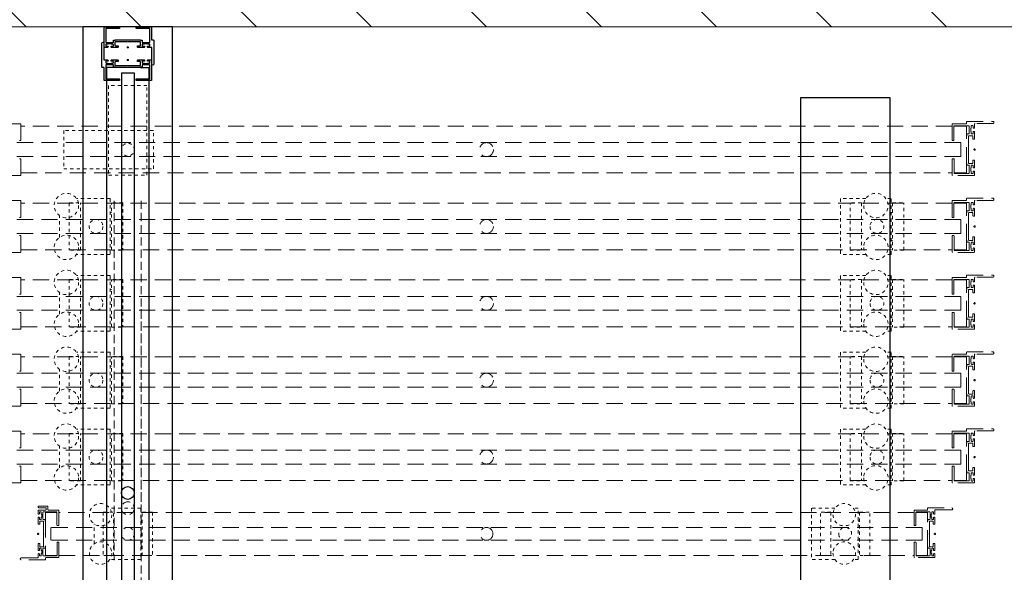
# Model space of a CAD drawing. Units: inches. Extents: x 801 to 3694, y 15 to 767.
# Drawn here: x 1374 to 1404, y 523 to 540 of the extents above; entities that cross this region are included whole.
import ezdxf
from ezdxf import colors
from ezdxf.entities.mleader import LeaderData, LeaderLine
from ezdxf.math import Vec2, Vec3

# ---------------------------------------------------------------- set-up
doc = ezdxf.new("R2010")
doc.units = ezdxf.units.IN
doc.header["$MEASUREMENT"] = 0
for name, pattern in [('DASHDOT', [1, 0.5, -0.25, 0, -0.25]), ('DASHED', [0.75, 0.5, -0.25]), ('DASHED2', [0.375, 0.25, -0.125]), ('HIDDEN', [0.375, 0.25, -0.125])]:
    doc.linetypes.add(name, pattern=pattern)
for name, color, linetype in [('C-ANNO-DIMS', 6, 'Continuous'), ('C-GEN-GLASS', 4, 'Continuous'), ('C-GEN-HWR_CARVART', 230, 'Continuous')]:
    doc.layers.add(name, color=color, linetype=linetype)
for name, color, linetype, lineweight in [('C-GEN-BEYOND', 253, 'DASHED2', 5), ('C-GEN-BY_OTHER', 252, 'Continuous', 9), ('C-GEN-DASH', 175, 'DASHED', 9)]:
    doc.layers.add(name, color=color, linetype=linetype, lineweight=lineweight)
doc.styles.add('CARVART', font='arial.ttf')

# ---------------------------------------------------------------- blocks, each defined once
blk = doc.blocks.new('A$C7EAE5951')
at = {"color": 0, "linetype": 'HIDDEN'}
blk.add_lwpolyline([(20, -15), (-50, -15), (-50, 15), (20, 15)], close=True, dxfattribs=at)
at = {"linetype": 'HIDDEN'}
blk.add_circle((0, 0), 5, dxfattribs=at)
blk = doc.blocks.new('A$C32D35A68')
at = {"color": 0, "linetype": 'ByBlock', "lineweight": 15}
for p, q in [((-20, 7.98), (-20, 26.2)), ((-20, 26.2), (20, 26.2)), ((20, 7.98), (20, 26.2)), ((-20, -10.2), (-20, -6.38)), ((20, -10.2), (20, -6.38)), ((20, -10.2), (-20, -10.2)), ((-17, -11.2), (-17, -19.2)), ((-17, -11.2), (17, -11.2)), ((-10, -10.2), (-10, -11.2)), ((10, -11.2), (10, -10.2)), ((17, -19.2), (17, -11.2)), ((17, -19.2), (-17, -19.2))]:
    blk.add_line(p, q, dxfattribs=at)
at = {"color": 0, "linetype": 'HIDDEN', "lineweight": 15}
for p, q in [((-17, 11.2), (-17, 19.2)), ((17, 19.2), (-17, 19.2)), ((17, 19.2), (17, 11.2)), ((-17, 11.2), (17, 11.2))]:
    blk.add_line(p, q, dxfattribs=at)
at = {"color": 0, "linetype": 'ByBlock'}
for centre in [(-15, 0.8), (15, 0.8)]:
    blk.add_circle(centre, 8.75, dxfattribs=at)
at = {"color": 0, "linetype": 'ByBlock', "lineweight": 15}
for centre in [(-15, 0.8), (15, 0.8)]:
    blk.add_circle(centre, 8.75, dxfattribs=at)
at = {"linetype": 'DASHDOT', "ltscale": 0.5}
blk.add_circle((0, 0), 5, dxfattribs=at)
blk = doc.blocks.new('A$C5E7F68D3')
at = {"color": 0, "linetype": 'ByBlock', "lineweight": 15}
for p, q in [((-7.82, 26.2), (7.82, 26.2)), ((-20, -10.2), (-20, 14.02)), ((20, -10.2), (20, 14.02)), ((20, -10.2), (-20, -10.2)), ((-17, -11.2), (-17, -19.2)), ((-17, -11.2), (17, -11.2)), ((-10, -10.2), (-10, -11.2)), ((10, -11.2), (10, -10.2)), ((17, -19.2), (17, -11.2)), ((17, -19.2), (-17, -19.2))]:
    blk.add_line(p, q, dxfattribs=at)
at = {"color": 0, "linetype": 'HIDDEN', "lineweight": 15}
for p, q in [((-17, 11.2), (-17, 19.2)), ((17, 19.2), (-17, 19.2)), ((17, 19.2), (17, 11.2)), ((-17, 11.2), (17, 11.2))]:
    blk.add_line(p, q, dxfattribs=at)
at = {"color": 0, "linetype": 'ByBlock', "lineweight": 15}
for centre in [(-15, 21.2), (15, 21.2)]:
    blk.add_circle(centre, 8.75, dxfattribs=at)
at = {"linetype": 'DASHDOT', "ltscale": 0.5}
blk.add_circle((0, 0), 5, dxfattribs=at)

msp = doc.modelspace()

# ---------------------------------------------------------------- hatches: boundary and pattern name
at = {"layer": 'C-GEN-BY_OTHER'}
h = msp.add_hatch(dxfattribs=at)
h.set_pattern_fill('ANSI31', color=256, scale=0.787403, angle=-90)
h.set_pattern_definition([(315, (1497.4713, 539.5648), (1.76777, 1.76777), [])])
h.paths.add_polyline_path([(1404.3609, 543.50177), (1404.3609, 539.56476), (1371.68368, 539.56476), (1371.68368, 543.50177)])

# ---------------------------------------------------------------- linework, layer by layer
msp.add_circle((1376.85113, 525.23173), 0.19685)
at = {"layer": 'C-GEN-BEYOND'}
for p, q in [((1376.43774, 534.21262), (1376.43774, 523.16934)), ((1377.26449, 507.38074), (1377.26449, 531.07832))]:
    msp.add_line(p, q, dxfattribs=at)
msp.add_lwpolyline([(1377.26451, 534.21262), (1377.26451, 524.68955)], dxfattribs=at)
for centre, radius in [((1376.85113, 538.92893), 0.01969), ((1376.85113, 538.54114), 0.01969), ((1376.8511, 524.76159), 0.19685)]:
    msp.add_circle(centre, radius, dxfattribs=at)
at = {"layer": 'C-GEN-BY_OTHER'}
msp.add_line((1371.68368, 539.56476), (1404.3609, 539.56476), dxfattribs=at)
at = {"layer": 'C-GEN-DASH'}
for p, q in [((1402.1826, 536.50309), (1373.56689, 536.50309)), ((1402.62635, 536.50309), (1402.23831, 536.50309)), ((1402.62635, 536.50309), (1402.62617, 536.20737)), ((1402.44617, 535.99952), (1373.30331, 535.99952)), ((1402.44617, 535.99952), (1402.44617, 535.57094)), ((1402.44617, 535.57094), (1373.30331, 535.57094)), ((1402.62617, 535.06737), (1402.62617, 535.36309)), ((1373.56689, 535.06737), (1402.1826, 535.06737)), ((1402.2426, 535.06737), (1402.62617, 535.06737)), ((1402.1826, 534.14088), (1373.56689, 534.14088)), ((1402.62635, 534.14088), (1402.23831, 534.14088)), ((1402.62635, 534.14088), (1402.62617, 533.84516)), ((1402.44617, 533.63731), (1373.30331, 533.63731)), ((1402.44617, 533.63731), (1402.44617, 533.20874)), ((1402.44617, 533.20874), (1373.30331, 533.20874)), ((1402.62617, 532.70516), (1402.62617, 533.00088)), ((1373.56689, 532.70516), (1402.1826, 532.70516)), ((1402.2426, 532.70516), (1402.62617, 532.70516)), ((1402.1826, 531.77867), (1373.56689, 531.77867)), ((1402.62635, 531.77867), (1402.23831, 531.77867)), ((1402.62635, 531.77867), (1402.62617, 531.48296)), ((1402.44617, 531.2751), (1373.30331, 531.2751)), ((1402.44617, 531.2751), (1402.44617, 530.84653)), ((1402.44617, 530.84653), (1373.30331, 530.84653)), ((1402.62617, 530.34296), (1402.62617, 530.63867)), ((1373.56689, 530.34296), (1402.1826, 530.34296)), ((1402.2426, 530.34296), (1402.62617, 530.34296)), ((1402.1826, 529.41646), (1373.56689, 529.41646)), ((1402.62635, 529.41646), (1402.23831, 529.41646)), ((1402.62635, 529.41646), (1402.62617, 529.12075)), ((1402.44617, 528.91289), (1373.30331, 528.91289)), ((1402.44617, 528.91289), (1402.44617, 528.48432)), ((1402.44617, 528.48432), (1373.30331, 528.48432)), ((1402.62617, 527.98075), (1402.62617, 528.27646)), ((1373.56689, 527.98075), (1402.1826, 527.98075)), ((1402.2426, 527.98075), (1402.62617, 527.98075)), ((1402.1826, 527.05425), (1373.56689, 527.05425)), ((1402.62635, 527.05425), (1402.23831, 527.05425)), ((1402.62635, 527.05425), (1402.62617, 526.75854)), ((1402.44617, 526.55068), (1373.30331, 526.55068)), ((1402.44617, 526.55068), (1402.44617, 526.12211)), ((1402.44617, 526.12211), (1373.30331, 526.12211)), ((1402.62617, 525.61854), (1402.62617, 525.91425)), ((1373.56689, 525.61854), (1402.1826, 525.61854)), ((1402.2426, 525.61854), (1402.62617, 525.61854)), ((1374.67595, 524.63364), (1374.32359, 524.63364)), ((1374.32359, 524.36199), (1374.32359, 524.63364)), ((1401.01842, 524.63364), (1374.73107, 524.63364)), ((1401.42606, 524.63364), (1401.0696, 524.63364)), ((1401.42606, 524.63364), (1401.4259, 524.36199)), ((1401.26054, 524.17105), (1374.48894, 524.17105)), ((1374.48894, 524.17105), (1374.48894, 523.77735)), ((1401.26054, 524.17105), (1401.26054, 523.77735)), ((1401.26054, 523.77735), (1374.48894, 523.77735)), ((1374.32359, 523.5864), (1374.32342, 523.31475)), ((1401.4259, 523.31475), (1401.4259, 523.5864)), ((1374.32342, 523.31475), (1374.67989, 523.31475)), ((1374.73107, 523.31475), (1401.01842, 523.31475)), ((1401.07353, 523.31475), (1401.4259, 523.31475))]:
    msp.add_line(p, q, dxfattribs=at)
for points in [[(1373.2176, 536.58023), (1373.55403, 536.58023, -0.41421356), (1373.56689, 536.56737), (1373.56689, 536.07666, -0.41421356), (1373.55403, 536.0638), (1373.51974, 536.0638, -0.41421356)], [(1373.52403, 535.50666), (1373.55403, 535.50666, -0.41421356), (1373.56689, 535.4938), (1373.56689, 535.00309, -0.41421356), (1373.55403, 534.99023), (1373.13617, 534.99023, 0.41421356)], [(1373.2176, 534.21802), (1373.55403, 534.21802, -0.41421356), (1373.56689, 534.20516), (1373.56689, 533.71445, -0.41421356), (1373.55403, 533.70159), (1373.51974, 533.70159, -0.41421356)], [(1373.52403, 533.14445), (1373.55403, 533.14445, -0.41421356), (1373.56689, 533.13159), (1373.56689, 532.64088, -0.41421356), (1373.55403, 532.62802), (1373.13617, 532.62802, 0.41421356)], [(1373.2176, 531.85581), (1373.55403, 531.85581, -0.41421356), (1373.56689, 531.84296), (1373.56689, 531.35224, -0.41421356), (1373.55403, 531.33938), (1373.51974, 531.33938, -0.41421356)], [(1373.52403, 530.78224), (1373.55403, 530.78224, -0.41421356), (1373.56689, 530.76938), (1373.56689, 530.27867, -0.41421356), (1373.55403, 530.26581), (1373.13617, 530.26581, 0.41421356)], [(1373.2176, 529.4936), (1373.55403, 529.4936, -0.41421356), (1373.56689, 529.48075), (1373.56689, 528.99003, -0.41421356), (1373.55403, 528.97718), (1373.51974, 528.97718, -0.41421356)], [(1373.52403, 528.42003), (1373.55403, 528.42003, -0.41421356), (1373.56689, 528.40718), (1373.56689, 527.91646, -0.41421356), (1373.55403, 527.9036), (1373.13617, 527.9036, 0.41421356)], [(1373.2176, 527.1314), (1373.55403, 527.1314, -0.41421356), (1373.56689, 527.11854), (1373.56689, 526.62782, -0.41421356), (1373.55403, 526.61497), (1373.51974, 526.61497, -0.41421356)], [(1373.52403, 526.05782), (1373.55403, 526.05782, -0.41421356), (1373.56689, 526.04497), (1373.56689, 525.55425, -0.41421356), (1373.55403, 525.5414), (1373.13617, 525.5414, 0.41421356)], [(1374.10705, 524.70451), (1374.32753, 524.70451, 0.41421356), (1374.33934, 524.71632), (1374.33934, 524.7675, 0.41421356), (1374.32753, 524.77931), (1374.12083, 524.77931, -0.41421356), (1374.09524, 524.8049), (1374.09524, 524.8049, -0.41421356), (1374.12083, 524.83049), (1374.38658, 524.83049, -0.41421356), (1374.39839, 524.81868), (1374.39839, 524.71632, 0.41421356), (1374.4102, 524.70451), (1374.71926, 524.70451, -0.41421356), (1374.73107, 524.6927), (1374.73107, 524.24191, -0.41421356), (1374.71926, 524.2301), (1374.68776, 524.2301, -0.41421356), (1374.67595, 524.24191), (1374.67595, 524.63758, 0.41421356), (1374.66414, 524.64939), (1374.25666, 524.64939, 0.41421356), (1374.24485, 524.63758), (1374.24485, 524.42892, 0.41421356), (1374.25666, 524.41711), (1374.3039, 524.41711, -0.41421356), (1374.31571, 524.4053), (1374.31571, 524.36199), (1374.32359, 524.36199), (1374.32359, 523.5864), (1374.31571, 523.5864), (1374.31571, 523.54309, -0.41421356), (1374.3039, 523.53128), (1374.25666, 523.53128, 0.41421356), (1374.24485, 523.51947), (1374.24485, 523.31081, 0.41421356), (1374.25666, 523.299), (1374.66808, 523.299, 0.41421356), (1374.67989, 523.31081), (1374.67989, 523.70648, -0.41421356), (1374.6917, 523.71829), (1374.71926, 523.71829, -0.41421356), (1374.73107, 523.70648), (1374.73107, 523.25569, -0.41421356), (1374.71926, 523.24388), (1374.3354, 523.24388, 0.41421356), (1374.32359, 523.23207), (1374.32359, 523.18876, -0.41421356), (1374.31178, 523.17695), (1373.57753, 523.17695, -1), (1373.57753, 523.23601), (1374.08343, 523.23601, 0.41421357), (1374.09524, 523.24782), (1374.09524, 523.3551, -0.41421356), (1374.10705, 523.36691), (1374.1228, 523.36691, -0.41421356), (1374.13461, 523.3551), (1374.13461, 523.30884, 0.41421355), (1374.14642, 523.29703), (1374.17792, 523.29703, 0.41421355), (1374.18973, 523.30884), (1374.18973, 523.36691), (1374.20548, 523.36691), (1374.20548, 523.46139), (1374.18973, 523.46139), (1374.18973, 523.51947, 0.41421342), (1374.17792, 523.53128), (1374.14642, 523.53128, 0.41421367), (1374.13461, 523.51947), (1374.13461, 523.47321, -0.41421356), (1374.1228, 523.4614), (1374.10705, 523.4614, -0.41421356), (1374.09524, 523.47321), (1374.09524, 523.66711, -0.41421356), (1374.10705, 523.67892), (1374.13461, 523.67892, -0.41421356), (1374.14642, 523.66711), (1374.14642, 523.59231, 0.41421356), (1374.15823, 523.5805), (1374.25272, 523.5805, 0.41421356), (1374.26453, 523.59231), (1374.26453, 523.67498), (1374.26453, 523.67498), (1374.26453, 523.96435), (1374.27241, 523.9742), (1374.26453, 523.98404), (1374.26453, 524.31081), (1374.26453, 524.31081), (1374.26453, 524.35608, 0.41421356), (1374.25272, 524.3679), (1374.15823, 524.3679, 0.41421356), (1374.14642, 524.35608), (1374.14642, 524.28128, -0.41421356), (1374.13461, 524.26947), (1374.10705, 524.26947, -0.41421356), (1374.09524, 524.28128), (1374.09524, 524.47518, -0.41421356), (1374.10705, 524.48699), (1374.1228, 524.48699, -0.41421344), (1374.13461, 524.47518), (1374.13461, 524.42892, 0.41421363), (1374.14642, 524.41711), (1374.17792, 524.41711, 0.41421341), (1374.18973, 524.42892), (1374.18973, 524.487), (1374.20548, 524.487), (1374.20548, 524.58149), (1374.18973, 524.58149), (1374.18973, 524.63955, 0.41421353), (1374.17792, 524.65136), (1374.14642, 524.65136, 0.41421356), (1374.13461, 524.63955), (1374.13461, 524.59329, -0.41421356), (1374.1228, 524.58148), (1374.10705, 524.58148, -0.41421356), (1374.09524, 524.59329), (1374.09524, 524.6927, -0.41421356), (1374.10705, 524.70451), (1374.28816, 524.70451)]]:
    msp.add_lwpolyline(points, format="xyb", dxfattribs=at)
for points in [[(1402.62617, 536.64023, -0.41421356), (1402.63903, 536.65309), (1403.43831, 536.65309, -1), (1403.43831, 536.5888), (1402.8876, 536.5888, 0.41421357), (1402.87474, 536.57594), (1402.87474, 536.45916, -0.41421356), (1402.86189, 536.4463), (1402.84474, 536.4463, -0.41421356), (1402.83188, 536.45916), (1402.83188, 536.50952, 0.41421355), (1402.81903, 536.52237), (1402.78474, 536.52237, 0.41421355), (1402.77189, 536.50952), (1402.77189, 536.44631), (1402.75474, 536.44631), (1402.75474, 536.34345), (1402.77189, 536.34345), (1402.77189, 536.28023, 0.41421342), (1402.78474, 536.26737), (1402.81903, 536.26737, 0.41421367), (1402.83188, 536.28023), (1402.83188, 536.33059, -0.41421356), (1402.84474, 536.34344), (1402.86189, 536.34344, -0.41421356), (1402.87474, 536.33059), (1402.87474, 536.11952, -0.41421356), (1402.86189, 536.10666), (1402.83189, 536.10666, -0.41421356), (1402.81903, 536.11952), (1402.81903, 536.20094, 0.41421356), (1402.80617, 536.2138), (1402.70331, 536.2138, 0.41421356), (1402.69046, 536.20094), (1402.69046, 536.11094), (1402.69046, 535.79594), (1402.68189, 535.78523), (1402.69046, 535.77452), (1402.69046, 535.4188), (1402.69046, 535.36952, 0.41421356), (1402.70331, 535.35666), (1402.80617, 535.35666, 0.41421356), (1402.81903, 535.36952), (1402.81903, 535.45094, -0.41421356), (1402.83189, 535.4638), (1402.86189, 535.4638, -0.41421356), (1402.87474, 535.45094), (1402.87474, 535.23987, -0.41421356), (1402.86189, 535.22702), (1402.84474, 535.22702, -0.41421344), (1402.83189, 535.23987), (1402.83189, 535.29023, 0.41421363), (1402.81903, 535.30309), (1402.78474, 535.30309, 0.41421341), (1402.77189, 535.29023), (1402.77189, 535.22701), (1402.75474, 535.22701), (1402.75474, 535.12415), (1402.77189, 535.12415), (1402.77189, 535.06094, 0.41421353), (1402.78474, 535.04809), (1402.81903, 535.04809, 0.41421356), (1402.83189, 535.06094), (1402.83189, 535.1113, -0.41421356), (1402.84474, 535.12416), (1402.86189, 535.12416, -0.41421356), (1402.87474, 535.1113), (1402.87474, 535.00309, -0.41421356), (1402.86189, 534.99023), (1402.19546, 534.99023, -0.41421356), (1402.1826, 535.00309), (1402.1826, 535.4938, -0.41421356), (1402.19546, 535.50666), (1402.22974, 535.50666, -0.41421356), (1402.2426, 535.4938), (1402.2426, 535.06309, 0.41421356), (1402.25546, 535.05023), (1402.69903, 535.05023, 0.41421356), (1402.71189, 535.06309), (1402.71189, 535.29023, 0.41421356), (1402.69903, 535.30309), (1402.6476, 535.30309, -0.41421356), (1402.63474, 535.31594), (1402.63474, 535.36309), (1402.62617, 535.36309), (1402.62617, 536.20737), (1402.63474, 536.20737), (1402.63474, 536.25452, -0.41421356), (1402.6476, 536.26737), (1402.69903, 536.26737, 0.41421356), (1402.71189, 536.28023), (1402.71189, 536.50737, 0.41421356), (1402.69903, 536.52023), (1402.25117, 536.52023, 0.41421356), (1402.23831, 536.50737), (1402.23831, 536.07666, -0.41421356), (1402.22546, 536.0638), (1402.19546, 536.0638, -0.41421356), (1402.1826, 536.07666), (1402.1826, 536.56737, -0.41421356), (1402.19546, 536.58023), (1402.61331, 536.58023, 0.41421356), (1402.62617, 536.59309)], [(1402.62617, 534.27802, -0.41421356), (1402.63903, 534.29088), (1403.43831, 534.29088, -1), (1403.43831, 534.22659), (1402.8876, 534.22659, 0.41421357), (1402.87474, 534.21374), (1402.87474, 534.09695, -0.41421356), (1402.86189, 534.08409), (1402.84474, 534.08409, -0.41421356), (1402.83188, 534.09695), (1402.83188, 534.14731, 0.41421355), (1402.81903, 534.16016), (1402.78474, 534.16016, 0.41421355), (1402.77189, 534.14731), (1402.77189, 534.0841), (1402.75474, 534.0841), (1402.75474, 533.98125), (1402.77189, 533.98125), (1402.77189, 533.91802, 0.41421342), (1402.78474, 533.90516), (1402.81903, 533.90516, 0.41421367), (1402.83188, 533.91802), (1402.83188, 533.96838, -0.41421356), (1402.84474, 533.98124), (1402.86189, 533.98124, -0.41421356), (1402.87474, 533.96838), (1402.87474, 533.75731, -0.41421356), (1402.86189, 533.74445), (1402.83189, 533.74445, -0.41421356), (1402.81903, 533.75731), (1402.81903, 533.83874, 0.41421356), (1402.80617, 533.85159), (1402.70331, 533.85159, 0.41421356), (1402.69046, 533.83874), (1402.69046, 533.74874), (1402.69046, 533.43374), (1402.68189, 533.42302), (1402.69046, 533.41231), (1402.69046, 533.05659), (1402.69046, 533.00731, 0.41421356), (1402.70331, 532.99445), (1402.80617, 532.99445, 0.41421356), (1402.81903, 533.00731), (1402.81903, 533.08874, -0.41421356), (1402.83189, 533.10159), (1402.86189, 533.10159, -0.41421356), (1402.87474, 533.08874), (1402.87474, 532.87766, -0.41421356), (1402.86189, 532.86481), (1402.84474, 532.86481, -0.41421344), (1402.83189, 532.87766), (1402.83189, 532.92802, 0.41421363), (1402.81903, 532.94088), (1402.78474, 532.94088, 0.41421341), (1402.77189, 532.92802), (1402.77189, 532.8648), (1402.75474, 532.8648), (1402.75474, 532.76194), (1402.77189, 532.76194), (1402.77189, 532.69874, 0.41421353), (1402.78474, 532.68588), (1402.81903, 532.68588, 0.41421356), (1402.83189, 532.69874), (1402.83189, 532.74909, -0.41421356), (1402.84474, 532.76195), (1402.86189, 532.76195, -0.41421356), (1402.87474, 532.74909), (1402.87474, 532.64088, -0.41421356), (1402.86189, 532.62802), (1402.19546, 532.62802, -0.41421356), (1402.1826, 532.64088), (1402.1826, 533.13159, -0.41421356), (1402.19546, 533.14445), (1402.22974, 533.14445, -0.41421356), (1402.2426, 533.13159), (1402.2426, 532.70088, 0.41421356), (1402.25546, 532.68802), (1402.69903, 532.68802, 0.41421356), (1402.71189, 532.70088), (1402.71189, 532.92802, 0.41421356), (1402.69903, 532.94088), (1402.6476, 532.94088, -0.41421356), (1402.63474, 532.95374), (1402.63474, 533.00088), (1402.62617, 533.00088), (1402.62617, 533.84516), (1402.63474, 533.84516), (1402.63474, 533.89231, -0.41421356), (1402.6476, 533.90516), (1402.69903, 533.90516, 0.41421356), (1402.71189, 533.91802), (1402.71189, 534.14516, 0.41421356), (1402.69903, 534.15802), (1402.25117, 534.15802, 0.41421356), (1402.23831, 534.14516), (1402.23831, 533.71445, -0.41421356), (1402.22546, 533.70159), (1402.19546, 533.70159, -0.41421356), (1402.1826, 533.71445), (1402.1826, 534.20516, -0.41421356), (1402.19546, 534.21802), (1402.61331, 534.21802, 0.41421356), (1402.62617, 534.23088)], [(1402.62617, 531.91581, -0.41421356), (1402.63903, 531.92867), (1403.43831, 531.92867, -1), (1403.43831, 531.86438), (1402.8876, 531.86438, 0.41421357), (1402.87474, 531.85153), (1402.87474, 531.73474, -0.41421356), (1402.86189, 531.72188), (1402.84474, 531.72188, -0.41421356), (1402.83188, 531.73474), (1402.83188, 531.7851, 0.41421355), (1402.81903, 531.79796), (1402.78474, 531.79796, 0.41421355), (1402.77189, 531.7851), (1402.77189, 531.72189), (1402.75474, 531.72189), (1402.75474, 531.61904), (1402.77189, 531.61904), (1402.77189, 531.55581, 0.41421342), (1402.78474, 531.54296), (1402.81903, 531.54296, 0.41421367), (1402.83188, 531.55581), (1402.83188, 531.60617, -0.41421356), (1402.84474, 531.61903), (1402.86189, 531.61903, -0.41421356), (1402.87474, 531.60617), (1402.87474, 531.3951, -0.41421356), (1402.86189, 531.38224), (1402.83189, 531.38224, -0.41421356), (1402.81903, 531.3951), (1402.81903, 531.47653, 0.41421356), (1402.80617, 531.48938), (1402.70331, 531.48938, 0.41421356), (1402.69046, 531.47653), (1402.69046, 531.38653), (1402.69046, 531.07153), (1402.68189, 531.06081), (1402.69046, 531.0501), (1402.69046, 530.69438), (1402.69046, 530.6451, 0.41421356), (1402.70331, 530.63224), (1402.80617, 530.63224, 0.41421356), (1402.81903, 530.6451), (1402.81903, 530.72653, -0.41421356), (1402.83189, 530.73938), (1402.86189, 530.73938, -0.41421356), (1402.87474, 530.72653), (1402.87474, 530.51546, -0.41421356), (1402.86189, 530.5026), (1402.84474, 530.5026, -0.41421344), (1402.83189, 530.51546), (1402.83189, 530.56581, 0.41421363), (1402.81903, 530.57867), (1402.78474, 530.57867, 0.41421341), (1402.77189, 530.56581), (1402.77189, 530.50259), (1402.75474, 530.50259), (1402.75474, 530.39973), (1402.77189, 530.39973), (1402.77189, 530.33653, 0.41421353), (1402.78474, 530.32367), (1402.81903, 530.32367, 0.41421356), (1402.83189, 530.33653), (1402.83189, 530.38688, -0.41421356), (1402.84474, 530.39974), (1402.86189, 530.39974, -0.41421356), (1402.87474, 530.38688), (1402.87474, 530.27867, -0.41421356), (1402.86189, 530.26581), (1402.19546, 530.26581, -0.41421356), (1402.1826, 530.27867), (1402.1826, 530.76938, -0.41421356), (1402.19546, 530.78224), (1402.22974, 530.78224, -0.41421356), (1402.2426, 530.76938), (1402.2426, 530.33867, 0.41421356), (1402.25546, 530.32581), (1402.69903, 530.32581, 0.41421356), (1402.71189, 530.33867), (1402.71189, 530.56581, 0.41421356), (1402.69903, 530.57867), (1402.6476, 530.57867, -0.41421356), (1402.63474, 530.59153), (1402.63474, 530.63867), (1402.62617, 530.63867), (1402.62617, 531.48296), (1402.63474, 531.48296), (1402.63474, 531.5301, -0.41421356), (1402.6476, 531.54296), (1402.69903, 531.54296, 0.41421356), (1402.71189, 531.55581), (1402.71189, 531.78296, 0.41421356), (1402.69903, 531.79581), (1402.25117, 531.79581, 0.41421356), (1402.23831, 531.78296), (1402.23831, 531.35224, -0.41421356), (1402.22546, 531.33938), (1402.19546, 531.33938, -0.41421356), (1402.1826, 531.35224), (1402.1826, 531.84296, -0.41421356), (1402.19546, 531.85581), (1402.61331, 531.85581, 0.41421356), (1402.62617, 531.86867)], [(1402.62617, 529.5536, -0.41421356), (1402.63903, 529.56646), (1403.43831, 529.56646, -1), (1403.43831, 529.50218), (1402.8876, 529.50218, 0.41421357), (1402.87474, 529.48932), (1402.87474, 529.37253, -0.41421356), (1402.86189, 529.35968), (1402.84474, 529.35968, -0.41421356), (1402.83188, 529.37253), (1402.83188, 529.42289, 0.41421355), (1402.81903, 529.43575), (1402.78474, 529.43575, 0.41421355), (1402.77189, 529.42289), (1402.77189, 529.35969), (1402.75474, 529.35969), (1402.75474, 529.25683), (1402.77189, 529.25683), (1402.77189, 529.1936, 0.41421342), (1402.78474, 529.18075), (1402.81903, 529.18075, 0.41421367), (1402.83188, 529.1936), (1402.83188, 529.24396, -0.41421356), (1402.84474, 529.25682), (1402.86189, 529.25682, -0.41421356), (1402.87474, 529.24396), (1402.87474, 529.03289, -0.41421356), (1402.86189, 529.02003), (1402.83189, 529.02003, -0.41421356), (1402.81903, 529.03289), (1402.81903, 529.11432, 0.41421356), (1402.80617, 529.12718), (1402.70331, 529.12718, 0.41421356), (1402.69046, 529.11432), (1402.69046, 529.02432), (1402.69046, 528.70932), (1402.68189, 528.6986), (1402.69046, 528.68789), (1402.69046, 528.33218), (1402.69046, 528.28289, 0.41421356), (1402.70331, 528.27003), (1402.80617, 528.27003, 0.41421356), (1402.81903, 528.28289), (1402.81903, 528.36432, -0.41421356), (1402.83189, 528.37718), (1402.86189, 528.37718, -0.41421356), (1402.87474, 528.36432), (1402.87474, 528.15325, -0.41421356), (1402.86189, 528.14039), (1402.84474, 528.14039, -0.41421344), (1402.83189, 528.15325), (1402.83189, 528.2036, 0.41421363), (1402.81903, 528.21646), (1402.78474, 528.21646, 0.41421341), (1402.77189, 528.2036), (1402.77189, 528.14038), (1402.75474, 528.14038), (1402.75474, 528.03752), (1402.77189, 528.03752), (1402.77189, 527.97432, 0.41421353), (1402.78474, 527.96146), (1402.81903, 527.96146, 0.41421356), (1402.83189, 527.97432), (1402.83189, 528.02468, -0.41421356), (1402.84474, 528.03753), (1402.86189, 528.03753, -0.41421356), (1402.87474, 528.02468), (1402.87474, 527.91646, -0.41421356), (1402.86189, 527.9036), (1402.19546, 527.9036, -0.41421356), (1402.1826, 527.91646), (1402.1826, 528.40718, -0.41421356), (1402.19546, 528.42003), (1402.22974, 528.42003, -0.41421356), (1402.2426, 528.40718), (1402.2426, 527.97646, 0.41421356), (1402.25546, 527.9636), (1402.69903, 527.9636, 0.41421356), (1402.71189, 527.97646), (1402.71189, 528.2036, 0.41421356), (1402.69903, 528.21646), (1402.6476, 528.21646, -0.41421356), (1402.63474, 528.22932), (1402.63474, 528.27646), (1402.62617, 528.27646), (1402.62617, 529.12075), (1402.63474, 529.12075), (1402.63474, 529.16789, -0.41421356), (1402.6476, 529.18075), (1402.69903, 529.18075, 0.41421356), (1402.71189, 529.1936), (1402.71189, 529.42075, 0.41421356), (1402.69903, 529.4336), (1402.25117, 529.4336, 0.41421356), (1402.23831, 529.42075), (1402.23831, 528.99003, -0.41421356), (1402.22546, 528.97718), (1402.19546, 528.97718, -0.41421356), (1402.1826, 528.99003), (1402.1826, 529.48075, -0.41421356), (1402.19546, 529.4936), (1402.61331, 529.4936, 0.41421356), (1402.62617, 529.50646)], [(1402.62617, 527.1914, -0.41421356), (1402.63903, 527.20425), (1403.43831, 527.20425, -1), (1403.43831, 527.13997), (1402.8876, 527.13997, 0.41421357), (1402.87474, 527.12711), (1402.87474, 527.01032, -0.41421356), (1402.86189, 526.99747), (1402.84474, 526.99747, -0.41421356), (1402.83188, 527.01032), (1402.83188, 527.06068, 0.41421355), (1402.81903, 527.07354), (1402.78474, 527.07354, 0.41421355), (1402.77189, 527.06068), (1402.77189, 526.99748), (1402.75474, 526.99748), (1402.75474, 526.89462), (1402.77189, 526.89462), (1402.77189, 526.8314, 0.41421342), (1402.78474, 526.81854), (1402.81903, 526.81854, 0.41421367), (1402.83188, 526.8314), (1402.83188, 526.88175, -0.41421356), (1402.84474, 526.89461), (1402.86189, 526.89461, -0.41421356), (1402.87474, 526.88175), (1402.87474, 526.67068, -0.41421356), (1402.86189, 526.65782), (1402.83189, 526.65782, -0.41421356), (1402.81903, 526.67068), (1402.81903, 526.75211, 0.41421356), (1402.80617, 526.76497), (1402.70331, 526.76497, 0.41421356), (1402.69046, 526.75211), (1402.69046, 526.66211), (1402.69046, 526.34711), (1402.68189, 526.3364), (1402.69046, 526.32568), (1402.69046, 525.96997), (1402.69046, 525.92068, 0.41421356), (1402.70331, 525.90782), (1402.80617, 525.90782, 0.41421356), (1402.81903, 525.92068), (1402.81903, 526.00211, -0.41421356), (1402.83189, 526.01497), (1402.86189, 526.01497, -0.41421356), (1402.87474, 526.00211), (1402.87474, 525.79104, -0.41421356), (1402.86189, 525.77818), (1402.84474, 525.77818, -0.41421344), (1402.83189, 525.79104), (1402.83189, 525.8414, 0.41421363), (1402.81903, 525.85425), (1402.78474, 525.85425, 0.41421341), (1402.77189, 525.8414), (1402.77189, 525.77817), (1402.75474, 525.77817), (1402.75474, 525.67532), (1402.77189, 525.67532), (1402.77189, 525.61211, 0.41421353), (1402.78474, 525.59925), (1402.81903, 525.59925, 0.41421356), (1402.83189, 525.61211), (1402.83189, 525.66247, -0.41421356), (1402.84474, 525.67532), (1402.86189, 525.67532, -0.41421356), (1402.87474, 525.66247), (1402.87474, 525.55425, -0.41421356), (1402.86189, 525.5414), (1402.19546, 525.5414, -0.41421356), (1402.1826, 525.55425), (1402.1826, 526.04497, -0.41421356), (1402.19546, 526.05782), (1402.22974, 526.05782, -0.41421356), (1402.2426, 526.04497), (1402.2426, 525.61425, 0.41421356), (1402.25546, 525.6014), (1402.69903, 525.6014, 0.41421356), (1402.71189, 525.61425), (1402.71189, 525.8414, 0.41421356), (1402.69903, 525.85425), (1402.6476, 525.85425, -0.41421356), (1402.63474, 525.86711), (1402.63474, 525.91425), (1402.62617, 525.91425), (1402.62617, 526.75854), (1402.63474, 526.75854), (1402.63474, 526.80568, -0.41421356), (1402.6476, 526.81854), (1402.69903, 526.81854, 0.41421356), (1402.71189, 526.8314), (1402.71189, 527.05854, 0.41421356), (1402.69903, 527.0714), (1402.25117, 527.0714, 0.41421356), (1402.23831, 527.05854), (1402.23831, 526.62782, -0.41421356), (1402.22546, 526.61497), (1402.19546, 526.61497, -0.41421356), (1402.1826, 526.62782), (1402.1826, 527.11854, -0.41421356), (1402.19546, 527.1314), (1402.61331, 527.1314, 0.41421356), (1402.62617, 527.14425)], [(1401.4259, 524.75963, -0.41421356), (1401.43771, 524.77144), (1402.17196, 524.77144, -1), (1402.17196, 524.71238), (1401.66605, 524.71238, 0.41421357), (1401.65424, 524.70057), (1401.65424, 524.59329, -0.41421356), (1401.64243, 524.58148), (1401.62668, 524.58148, -0.41421356), (1401.61487, 524.59329), (1401.61487, 524.63955, 0.41421355), (1401.60306, 524.65136), (1401.57157, 524.65136, 0.41421355), (1401.55975, 524.63955), (1401.55975, 524.58149), (1401.54401, 524.58149), (1401.54401, 524.487), (1401.55975, 524.487), (1401.55975, 524.42892, 0.41421342), (1401.57157, 524.41711), (1401.60306, 524.41711, 0.41421367), (1401.61487, 524.42892), (1401.61487, 524.47518, -0.41421356), (1401.62668, 524.48699), (1401.64243, 524.48699, -0.41421356), (1401.65424, 524.47518), (1401.65424, 524.28128, -0.41421356), (1401.64243, 524.26947), (1401.61487, 524.26947, -0.41421356), (1401.60306, 524.28128), (1401.60306, 524.35608, 0.41421356), (1401.59125, 524.3679), (1401.49676, 524.3679, 0.41421356), (1401.48495, 524.35608), (1401.48495, 524.27341), (1401.48495, 523.98404), (1401.47708, 523.9742), (1401.48495, 523.96435), (1401.48495, 523.63758), (1401.48495, 523.59231, 0.41421356), (1401.49676, 523.5805), (1401.59125, 523.5805, 0.41421356), (1401.60306, 523.59231), (1401.60306, 523.66711, -0.41421356), (1401.61487, 523.67892), (1401.64243, 523.67892, -0.41421356), (1401.65424, 523.66711), (1401.65424, 523.47321, -0.41421356), (1401.64243, 523.4614), (1401.62668, 523.4614, -0.41421344), (1401.61487, 523.47321), (1401.61487, 523.51947, 0.41421363), (1401.60306, 523.53128), (1401.57157, 523.53128, 0.41421341), (1401.55975, 523.51947), (1401.55975, 523.46139), (1401.54401, 523.46139), (1401.54401, 523.36691), (1401.55975, 523.36691), (1401.55975, 523.30884, 0.41421353), (1401.57157, 523.29703), (1401.60306, 523.29703, 0.41421356), (1401.61487, 523.30884), (1401.61487, 523.3551, -0.41421356), (1401.62668, 523.36691), (1401.64243, 523.36691, -0.41421356), (1401.65424, 523.3551), (1401.65424, 523.25569, -0.41421356), (1401.64243, 523.24388), (1401.03023, 523.24388, -0.41421356), (1401.01842, 523.25569), (1401.01842, 523.70648, -0.41421356), (1401.03023, 523.71829), (1401.06172, 523.71829, -0.41421356), (1401.07353, 523.70648), (1401.07353, 523.31081, 0.41421356), (1401.08535, 523.299), (1401.49283, 523.299, 0.41421356), (1401.50464, 523.31081), (1401.50464, 523.51947, 0.41421356), (1401.49283, 523.53128), (1401.44558, 523.53128, -0.41421356), (1401.43377, 523.54309), (1401.43377, 523.5864), (1401.4259, 523.5864), (1401.4259, 524.36199), (1401.43377, 524.36199), (1401.43377, 524.4053, -0.41421356), (1401.44558, 524.41711), (1401.49283, 524.41711, 0.41421356), (1401.50464, 524.42892), (1401.50464, 524.63758, 0.41421356), (1401.49283, 524.64939), (1401.08141, 524.64939, 0.41421356), (1401.0696, 524.63758), (1401.0696, 524.24191, -0.41421356), (1401.05779, 524.2301), (1401.03023, 524.2301, -0.41421356), (1401.01842, 524.24191), (1401.01842, 524.6927, -0.41421356), (1401.03023, 524.70451), (1401.41409, 524.70451, 0.41421356), (1401.4259, 524.71632)]]:
    msp.add_lwpolyline(points, format="xyb", close=True, dxfattribs=at)
for centre, radius in [((1387.87474, 535.78523), 0.21429), ((1402.87474, 535.78523), 0.02143), ((1387.87474, 533.42302), 0.21429), ((1402.87474, 533.42302), 0.02143), ((1387.87474, 531.06081), 0.21429), ((1402.87474, 531.06081), 0.02143), ((1387.87474, 528.6986), 0.21429), ((1402.87474, 528.6986), 0.02143), ((1387.87474, 526.3364), 0.21429), ((1402.87474, 526.3364), 0.02143), ((1387.87474, 523.9742), 0.19685), ((1374.09524, 523.9742), 0.01969), ((1401.65424, 523.9742), 0.01969)]:
    msp.add_circle(centre, radius, dxfattribs=at)
at = {"layer": 'C-GEN-GLASS'}
for p, q in [((1376.65428, 538.14744), (1376.65428, 509.00458)), ((1376.65428, 538.14744), (1377.04798, 538.14744)), ((1377.04798, 538.14744), (1377.04798, 509.00458))]:
    msp.add_line(p, q, dxfattribs=at)
at = {"layer": 'C-GEN-HWR_CARVART'}
for p, q in [((1375.47315, 539.56476), (1375.47313, 387.69306)), ((1378.22906, 539.56476), (1375.47315, 539.56476)), ((1378.22906, 520.05468), (1378.22906, 539.56476)), ((1376.19211, 538.31279), (1376.19211, 537.95649)), ((1376.46333, 538.31279), (1376.19211, 538.31279)), ((1377.23892, 538.31279), (1377.51015, 538.31279)), ((1377.51015, 537.96043), (1377.51015, 538.31279)), ((1376.19211, 537.90531), (1376.19211, 509.24671)), ((1377.51015, 509.24671), (1377.51015, 537.90531)), ((1400.27634, 537.37754), (1397.52043, 537.37754)), ((1397.52043, 537.37754), (1397.52043, 508.63612)), ((1400.27634, 505.88021), (1400.27634, 537.37754))]:
    msp.add_line(p, q, dxfattribs=at)
for points in [[(1377.63656, 539.15728, -0.41421356), (1377.64837, 539.14547), (1377.64837, 538.41122, -1), (1377.58932, 538.41122), (1377.58932, 538.91712, 0.41421357), (1377.57751, 538.92893), (1377.47022, 538.92893, -0.41421356), (1377.45841, 538.94074), (1377.45841, 538.95649, -0.41421356), (1377.47022, 538.9683), (1377.51648, 538.9683, 0.41421355), (1377.52829, 538.98011), (1377.52829, 539.01161, 0.41421355), (1377.51648, 539.02342), (1377.45842, 539.02342), (1377.45842, 539.03917), (1377.36393, 539.03917), (1377.36393, 539.02342), (1377.30585, 539.02342, 0.41421342), (1377.29404, 539.01161), (1377.29404, 538.98011, 0.41421367), (1377.30585, 538.9683), (1377.35211, 538.9683, -0.41421356), (1377.36392, 538.95649), (1377.36392, 538.94074, -0.41421356), (1377.35211, 538.92893), (1377.15821, 538.92893, -0.41421356), (1377.1464, 538.94074), (1377.1464, 538.9683, -0.41421356), (1377.15821, 538.98011), (1377.23302, 538.98011, 0.41421356), (1377.24483, 538.99192), (1377.24483, 539.08641, 0.41421356), (1377.23302, 539.09822), (1377.15034, 539.09822), (1376.86097, 539.09822), (1376.85113, 539.1061), (1376.84129, 539.09822), (1376.51452, 539.09822), (1376.46924, 539.09822, 0.41421356), (1376.45743, 539.08641), (1376.45743, 538.99192, 0.41421356), (1376.46924, 538.98011), (1376.54404, 538.98011, -0.41421356), (1376.55585, 538.9683), (1376.55585, 538.94074, -0.41421356), (1376.54404, 538.92893), (1376.35015, 538.92893, -0.41421356), (1376.33833, 538.94074), (1376.33833, 538.95649, -0.41421344), (1376.35015, 538.9683), (1376.39641, 538.9683, 0.41421363), (1376.40822, 538.98011), (1376.40822, 539.01161, 0.41421341), (1376.39641, 539.02342), (1376.33833, 539.02342), (1376.33833, 539.03917), (1376.24384, 539.03917), (1376.24384, 539.02342), (1376.18578, 539.02342, 0.41421353), (1376.17396, 539.01161), (1376.17396, 538.98011, 0.41421356), (1376.18578, 538.9683), (1376.23204, 538.9683, -0.41421356), (1376.24385, 538.95649), (1376.24385, 538.94074, -0.41421356), (1376.23204, 538.92893), (1376.13263, 538.92893, -0.41421356), (1376.12082, 538.94074), (1376.12082, 539.55295, -0.41421356), (1376.13263, 539.56476), (1376.58341, 539.56476, -0.41421356), (1376.59522, 539.55295), (1376.59522, 539.52145, -0.41421356), (1376.58341, 539.50964), (1376.18774, 539.50964, 0.41421356), (1376.17593, 539.49783), (1376.17593, 539.09035, 0.41421356), (1376.18774, 539.07854), (1376.39641, 539.07854, 0.41421356), (1376.40822, 539.09035), (1376.40822, 539.13759, -0.41421356), (1376.42003, 539.1494), (1376.46333, 539.1494), (1376.46333, 539.15728), (1377.23892, 539.15728), (1377.23892, 539.1494), (1377.28223, 539.1494, -0.41421356), (1377.29404, 539.13759), (1377.29404, 539.09035, 0.41421356), (1377.30585, 539.07854), (1377.51451, 539.07854, 0.41421356), (1377.52632, 539.09035), (1377.52632, 539.50177, 0.41421356), (1377.51451, 539.51358), (1377.11884, 539.51358, -0.41421356), (1377.10703, 539.52539), (1377.10703, 539.55295, -0.41421356), (1377.11884, 539.56476), (1377.56963, 539.56476, -0.41421356), (1377.58144, 539.55295), (1377.58144, 539.16909, 0.41421356), (1377.59325, 539.15728)], [(1376.0657, 538.31279, -0.41421356), (1376.05389, 538.3246), (1376.05389, 539.05885, -1), (1376.11294, 539.05885), (1376.11294, 538.55295, 0.41421357), (1376.12475, 538.54114), (1376.23204, 538.54114, -0.41421356), (1376.24385, 538.52933), (1376.24385, 538.51358, -0.41421356), (1376.23204, 538.50177), (1376.18578, 538.50177, 0.41421355), (1376.17396, 538.48996), (1376.17396, 538.45846, 0.41421355), (1376.18578, 538.44665), (1376.24384, 538.44665), (1376.24384, 538.4309), (1376.33833, 538.4309), (1376.33833, 538.44665), (1376.39641, 538.44665, 0.41421342), (1376.40822, 538.45846), (1376.40822, 538.48996, 0.41421367), (1376.39641, 538.50177), (1376.35015, 538.50177, -0.41421356), (1376.33833, 538.51358), (1376.33833, 538.52933, -0.41421356), (1376.35015, 538.54114), (1376.54404, 538.54114, -0.41421356), (1376.55585, 538.52933), (1376.55585, 538.50177, -0.41421356), (1376.54404, 538.48996), (1376.46924, 538.48996, 0.41421356), (1376.45743, 538.47815), (1376.45743, 538.38366, 0.41421356), (1376.46924, 538.37185), (1376.55192, 538.37185), (1376.84129, 538.37185), (1376.85113, 538.36397), (1376.86097, 538.37185), (1377.18774, 538.37185), (1377.23302, 538.37185, 0.41421356), (1377.24483, 538.38366), (1377.24483, 538.47815, 0.41421356), (1377.23302, 538.48996), (1377.15821, 538.48996, -0.41421356), (1377.1464, 538.50177), (1377.1464, 538.52933, -0.41421356), (1377.15821, 538.54114), (1377.35211, 538.54114, -0.41421356), (1377.36392, 538.52933), (1377.36392, 538.51358, -0.41421344), (1377.35211, 538.50177), (1377.30585, 538.50177, 0.41421363), (1377.29404, 538.48996), (1377.29404, 538.45846, 0.41421341), (1377.30585, 538.44665), (1377.36393, 538.44665), (1377.36393, 538.4309), (1377.45842, 538.4309), (1377.45842, 538.44665), (1377.51648, 538.44665, 0.41421353), (1377.52829, 538.45846), (1377.52829, 538.48996, 0.41421356), (1377.51648, 538.50177), (1377.47022, 538.50177, -0.41421356), (1377.45841, 538.51358), (1377.45841, 538.52933, -0.41421356), (1377.47022, 538.54114), (1377.56963, 538.54114, -0.41421356), (1377.58144, 538.52933), (1377.58144, 537.91712, -0.41421356), (1377.56963, 537.90531), (1377.11884, 537.90531, -0.41421356), (1377.10703, 537.91712), (1377.10703, 537.94862, -0.41421356), (1377.11884, 537.96043), (1377.51451, 537.96043, 0.41421356), (1377.52632, 537.97224), (1377.52632, 538.37972, 0.41421356), (1377.51451, 538.39153), (1377.30585, 538.39153, 0.41421356), (1377.29404, 538.37972), (1377.29404, 538.33248, -0.41421356), (1377.28223, 538.32067), (1377.23892, 538.32067), (1377.23892, 538.31279), (1376.46333, 538.31279), (1376.46333, 538.32067), (1376.42003, 538.32067, -0.41421356), (1376.40822, 538.33248), (1376.40822, 538.37972, 0.41421356), (1376.39641, 538.39153), (1376.18774, 538.39153, 0.41421356), (1376.17593, 538.37972), (1376.17593, 537.9683, 0.41421356), (1376.18774, 537.95649), (1376.58341, 537.95649, -0.41421356), (1376.59522, 537.94468), (1376.59522, 537.91712, -0.41421356), (1376.58341, 537.90531), (1376.13263, 537.90531, -0.41421356), (1376.12082, 537.91712), (1376.12082, 538.30098, 0.41421356), (1376.109, 538.31279)]]:
    msp.add_lwpolyline(points, format="xyb", close=True, dxfattribs=at)

# ---------------------------------------------------------------- block references
at = {"layer": 'C-GEN-BEYOND', "xscale": -0.03937014285718408, "yscale": 0.03937014285718408, "zscale": 0.03937014285718408, "rotation": 90}
msp.add_blockref('A$C7EAE5951', (1376.8511, 535.78523), dxfattribs=at)
at = {"layer": 'C-GEN-DASH'}
for name, p, xscale, yscale, zscale, rotation in [('A$C7EAE5951', (1376.8511, 535.78523), -0.03937014285718408, 0.03937014285718408, 0.03937014285718408, 180), ('A$C5E7F68D3', (1375.87474, 533.42302), 0.04285714285714175, 0.04285714285714175, 0.04285714285714175, 89.99999999999999), ('A$C32D35A68', (1399.87474, 533.42302), -0.04285714285714175, 0.04285714285714175, 0.04285714285714175, 90), ('A$C5E7F68D3', (1375.87474, 531.06081), 0.04285714285714175, 0.04285714285714175, 0.04285714285714175, 89.99999999999999), ('A$C32D35A68', (1399.87474, 531.06081), -0.04285714285714175, 0.04285714285714175, 0.04285714285714175, 90), ('A$C5E7F68D3', (1375.87474, 528.6986), 0.04285714285714175, 0.04285714285714175, 0.04285714285714175, 89.99999999999999), ('A$C32D35A68', (1399.87474, 528.6986), -0.04285714285714175, 0.04285714285714175, 0.04285714285714175, 90), ('A$C5E7F68D3', (1375.87474, 526.3364), 0.04285714285714175, 0.04285714285714175, 0.04285714285714175, 89.99999999999999), ('A$C32D35A68', (1399.87474, 526.3364), -0.04285714285714175, 0.04285714285714175, 0.04285714285714175, 90), ('A$C5E7F68D3', (1376.85114, 523.9742), 0.03937000000134171, 0.03937000000134171, 0.03937000000134171, 89.99999999999999), ('A$C32D35A68', (1398.89834, 523.9742), -0.03937000000134171, 0.03937000000134171, 0.03937000000134171, 90)]:
    msp.add_blockref(name, p, dxfattribs=dict(at, xscale=xscale, yscale=yscale, zscale=zscale, rotation=rotation))

# ---------------------------------------------------------------- leaders
at = {"layer": 'C-ANNO-DIMS'}
ml = msp.add_multileader_mtext('Standard', dxfattribs=at)
ml.set_content('DUST-PROOF STRIKE,\\PGC TO COORDINATE \\PFLOOR DRILLING', color=256, style='CARVART')
ml.set_leader_properties(color=256, linetype='ByLayer', lineweight=-1)
ml.build(insert=Vec2(0, 0))
ml.multileader.update_dxf_attribs({"dogleg_length": 0.0625, "scale": 32})
ctx = ml.context
ctx.base_point, ctx.scale, ctx.char_height, ctx.landing_gap_size, ctx.plane_origin = Vec3(1375.34618, 571.031, 0), 32, 3, 2.88, Vec3(1317.89698, 566.95102, 0)
notes = []
notes.append((ctx, [(0, (1, 1, 0), (1366.87939, 571.031, 0), (1, 0), 8.46679, [(0, [(1350.39826, 575.57727, 0)], 0, [])])]))
ctx.mtext.insert, ctx.mtext.flow_direction = Vec3(1378.22618, 572.55658, 0), 5
for ctx, leaders in notes:
    for number, flags, end, landing, length, lines in leaders:
        leader = LeaderData()
        leader.index, (leader.has_last_leader_line, leader.has_dogleg_vector, leader.attachment_direction) = number, flags
        leader.last_leader_point, leader.dogleg_vector, leader.dogleg_length = Vec3(end), Vec3(landing), length
        for number, points, colour, breaks in lines:
            line = LeaderLine()
            line.index, line.vertices, line.color, line.breaks = number, Vec3.list(points), colors.encode_raw_color(colour), breaks
            leader.lines.append(line)
        ctx.leaders.append(leader)

doc.saveas('drawing.dxf')
